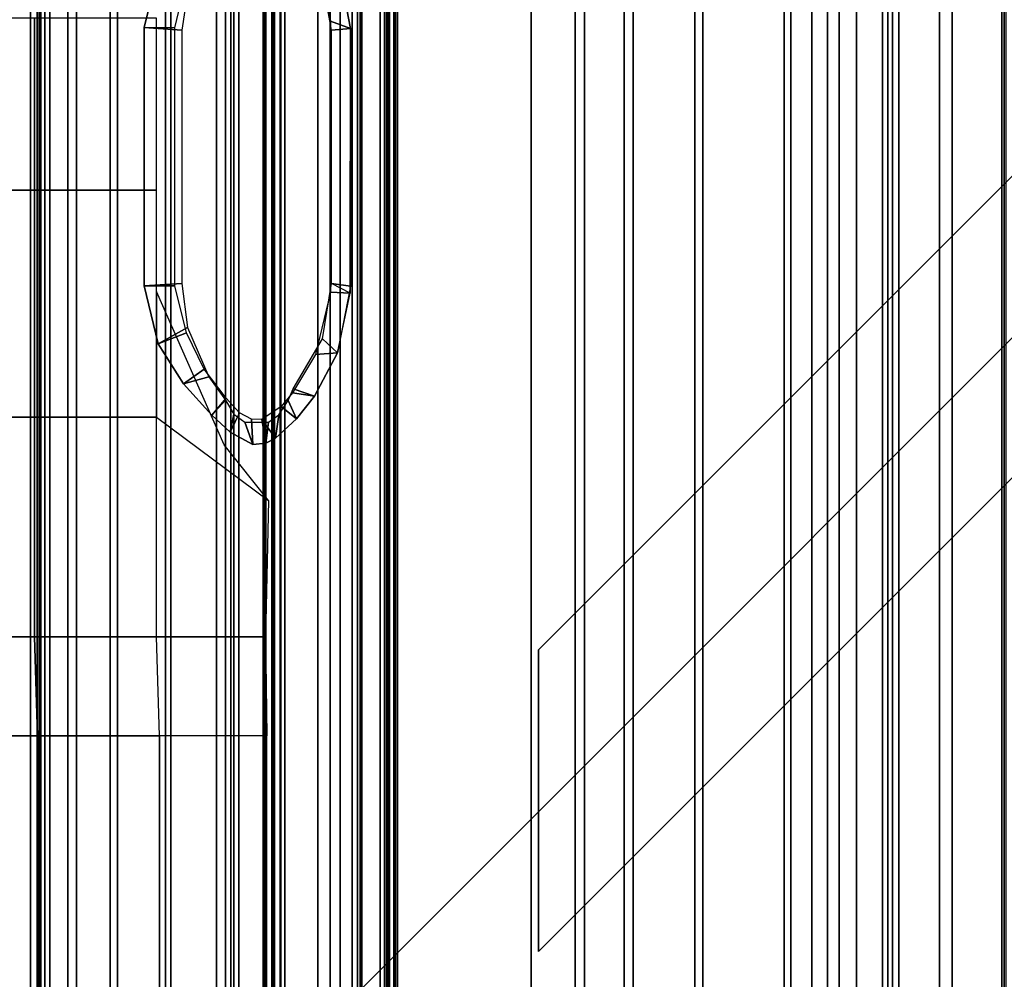
# Model space of a CAD drawing. Units: inches. Extents: x -187 to -42, y -154 to -96.
# Drawn here: x -167 to -162, y -104 to -99 of the extents above; entities that cross this region are included whole.
import ezdxf

# ---------------------------------------------------------------- set-up
doc = ezdxf.new("R2010")
doc.units = ezdxf.units.IN
doc.header["$MEASUREMENT"] = 0
for name, color, linetype in [('SEAT-BACKFABRIC', 5, 'Continuous'), ('SEAT-BACKFRAME', 5, 'Continuous'), ('SEAT-LEG', 5, 'Continuous'), ('SEAT-SEATFABRIC', 5, 'Continuous')]:
    doc.layers.add(name, color=color, linetype=linetype)

# ---------------------------------------------------------------- blocks, each defined once
blk = doc.blocks.new('DBVS1N_RN_0T')
at = {"layer": 'SEAT-BACKFABRIC'}
for points in [[(4.574, -4.9194, 27.9395), (4.8611, -5.4404, 27.8096), (4.8611, -27.217, 27.8096), (4.574, -27.217, 27.9395)], [(4.9215, -5.5104, 27.8193), (4.6083, -4.9554, 27.9704), (4.6083, -27.217, 27.9704), (4.9214, -27.217, 27.8193)], [(4.8611, -5.4404, 27.8096), (5.1107, -5.8964, 27.6172), (5.1107, -27.217, 27.6172), (4.8611, -27.217, 27.8096)], [(5.1879, -5.9814, 27.596), (4.9215, -5.5104, 27.8193), (4.9214, -27.217, 27.8193), (5.1879, -27.217, 27.596)], [(5.1107, -5.8964, 27.6172), (5.3095, -6.2554, 27.3726), (5.3094, -27.217, 27.3726), (5.1107, -27.217, 27.6172)], [(5.3914, -6.3424, 27.3141), (5.1879, -5.9814, 27.596), (5.1879, -27.217, 27.596), (5.3914, -27.217, 27.3141)], [(5.3095, -6.2554, 27.3726), (5.4467, -6.5104, 27.0889), (5.4467, -27.217, 27.0889), (5.3094, -27.217, 27.3726)], [(5.5194, -6.5704, 26.9909), (5.3914, -6.3424, 27.3141), (5.3914, -27.217, 27.3141), (5.5194, -27.217, 26.9909)], [(5.4467, -27.217, 27.0889), (5.4467, -6.5104, 27.0889), (8.0476, -9.0274, 17.0465), (8.0475, -27.217, 17.0465)], [(8.0858, -9.0274, 17.0632), (5.5194, -6.5704, 26.9909), (5.5194, -27.217, 26.9909), (8.0858, -27.217, 17.0632)], [(7.4624, -8.4474, 15.8276), (7.4806, -8.4474, 15.7708), (7.4806, -27.217, 15.7708), (7.4623, -27.217, 15.8276)], [(7.4725, -8.4474, 15.8864), (7.4624, -8.4474, 15.8276), (7.4623, -27.217, 15.8276), (7.4725, -27.217, 15.8864)], [(7.4725, -27.217, 15.8864), (8.0123, -27.217, 16.8089), (8.0124, -9.0274, 16.8089), (7.4725, -8.4474, 15.8864)], [(7.4806, -8.4474, 15.7708), (7.5231, -8.4474, 15.7289), (7.523, -27.217, 15.7289), (7.4806, -27.217, 15.7708)], [(7.5078, -8.4474, 15.8692), (7.5077, -27.217, 15.8692), (7.501, -27.217, 15.8294), (7.5011, -8.4474, 15.8294)], [(7.5011, -8.4474, 15.8294), (7.501, -27.217, 15.8294), (7.5139, -27.217, 15.791), (7.514, -8.4474, 15.791)], [(8.0484, -27.217, 16.7903), (7.5077, -27.217, 15.8692), (7.5078, -8.4474, 15.8692), (8.0485, -9.0274, 16.7903)], [(7.514, -8.4474, 15.791), (7.5139, -27.217, 15.791), (7.5433, -27.217, 15.7633), (7.5434, -8.4474, 15.7633)], [(7.5434, -8.4474, 15.7633), (7.5433, -27.217, 15.7633), (7.523, -27.217, 15.7289), (7.5231, -8.4474, 15.7289)], [(8.0402, -27.217, 16.8851), (8.0402, -9.0274, 16.8851), (8.0124, -9.0274, 16.8089), (8.0123, -27.217, 16.8089)], [(8.0521, -27.217, 16.9654), (8.0521, -9.0274, 16.9654), (8.0402, -9.0274, 16.8851), (8.0402, -27.217, 16.8851)], [(8.0475, -27.217, 17.0465), (8.0476, -9.0274, 17.0465), (8.0521, -9.0274, 16.9654), (8.0521, -27.217, 16.9654)], [(8.0485, -9.0274, 16.7903), (8.0801, -9.0274, 16.878), (8.0801, -27.217, 16.878), (8.0484, -27.217, 16.7903)], [(8.0801, -9.0274, 16.878), (8.0927, -9.0274, 16.9703), (8.0927, -27.217, 16.9703), (8.0801, -27.217, 16.878)], [(8.0927, -9.0274, 16.9703), (8.0858, -9.0274, 17.0632), (8.0858, -27.217, 17.0632), (8.0927, -27.217, 16.9703)], [(4.6167, -15.6843, 28.9784), (4.6167, -28.9911, 28.9784), (4.07, -28.9911, 29.0325), (4.07, -15.6843, 29.0325)], [(4.6284, -28.9911, 29.0207), (4.6284, -15.6843, 29.0207), (4.0701, -15.6843, 29.079), (4.0701, -28.9911, 29.079)], [(5.1404, -15.6843, 28.8123), (5.1404, -28.9911, 28.8123), (4.6167, -28.9911, 28.9784), (4.6167, -15.6843, 28.9784)], [(5.1625, -28.9911, 28.848), (5.1625, -15.6843, 28.848), (4.6284, -15.6843, 29.0207), (4.6284, -28.9911, 29.0207)], [(5.6183, -15.6843, 28.5414), (5.6183, -28.9911, 28.5414), (5.1404, -28.9911, 28.8123), (5.1404, -15.6843, 28.8123)], [(5.6493, -28.9911, 28.5683), (5.6493, -15.6843, 28.5683), (5.1625, -15.6843, 28.848), (5.1625, -28.9911, 28.848)], [(6.0299, -15.6843, 28.1774), (6.0299, -28.9911, 28.1774), (5.6183, -28.9911, 28.5414), (5.6183, -15.6843, 28.5414)], [(6.0676, -28.9911, 28.194), (6.0676, -15.6843, 28.194), (5.6493, -15.6843, 28.5683), (5.6493, -28.9911, 28.5683)], [(6.3571, -15.6843, 27.7361), (6.3571, -28.9911, 27.7361), (6.0299, -28.9911, 28.1774), (6.0299, -15.6843, 28.1774)], [(6.3993, -28.9911, 27.7411), (6.3993, -15.6843, 27.7411), (6.0676, -15.6843, 28.194), (6.0676, -28.9911, 28.194)], [(6.5859, -15.6843, 27.2366), (6.5859, -28.9911, 27.2366), (6.3571, -28.9911, 27.7361), (6.3571, -15.6843, 27.7361)], [(6.63, -28.9911, 27.2293), (6.63, -15.6843, 27.2293), (6.3993, -15.6843, 27.7411), (6.3993, -28.9911, 27.7411)], [(6.5859, -15.6843, 27.2366), (9.1165, -15.6843, 17.4727), (9.1165, -28.9911, 17.4727), (6.5859, -28.9911, 27.2366)], [(9.1523, -15.6843, 17.4998), (6.63, -15.6843, 27.2293), (6.63, -28.9911, 27.2293), (9.1523, -28.9911, 17.4998)], [(8.5253, -15.6843, 15.9858), (8.2296, -15.6843, 15.8229), (8.2296, -28.9911, 15.8229), (8.5253, -28.9911, 15.9858)], [(8.2449, -15.6843, 15.7859), (8.2449, -28.9911, 15.7859), (8.2296, -28.9911, 15.8229), (8.2296, -15.6843, 15.8229)], [(8.2449, -28.9911, 15.7859), (8.2449, -15.6843, 15.7859), (8.5512, -15.6843, 15.9552), (8.5512, -28.9911, 15.9552)], [(8.7761, -15.6843, 16.2117), (8.5253, -15.6843, 15.9858), (8.5253, -28.9911, 15.9858), (8.7761, -28.9911, 16.2117)], [(8.5512, -28.9911, 15.9552), (8.5512, -15.6843, 15.9552), (8.8105, -15.6843, 16.1902), (8.8105, -28.9911, 16.1902)], [(8.969, -15.6843, 16.4887), (8.7761, -15.6843, 16.2117), (8.7761, -28.9911, 16.2117), (8.969, -28.9911, 16.4887)], [(8.8105, -28.9911, 16.1902), (8.8105, -15.6843, 16.1902), (9.0089, -15.6843, 16.4785), (9.0089, -28.9911, 16.4785)], [(9.0937, -15.6843, 16.8024), (8.969, -15.6843, 16.4887), (8.969, -28.9911, 16.4887), (9.0937, -28.9911, 16.8024)], [(9.0089, -28.9911, 16.4785), (9.0089, -15.6843, 16.4785), (9.1358, -15.6843, 16.8047), (9.1358, -28.9911, 16.8047)], [(9.1437, -15.6843, 17.1362), (9.0937, -15.6843, 16.8024), (9.0937, -28.9911, 16.8024), (9.1437, -28.9911, 17.1362)], [(9.1165, -15.6843, 17.4727), (9.1437, -15.6843, 17.1362), (9.1437, -28.9911, 17.1362), (9.1165, -28.9911, 17.4727)], [(9.1358, -28.9911, 16.8047), (9.1358, -15.6843, 16.8047), (9.1845, -15.6843, 17.1513), (9.1845, -28.9911, 17.1513)], [(9.1845, -28.9911, 17.1513), (9.1845, -15.6843, 17.1513), (9.1523, -15.6843, 17.4998), (9.1523, -28.9911, 17.4998)]]:
    blk.add_3dface(points, dxfattribs=at)
at = {"layer": 'SEAT-BACKFRAME'}
for points in [[(7.6295, -9.1387, 15.8938), (7.6497, -9.1387, 15.8528), (7.6497, -27.387, 15.8528), (7.6295, -27.387, 15.8938)], [(7.6295, -9.1387, 15.8938), (7.6295, -27.387, 15.8938), (7.6372, -27.3884, 15.9268), (7.6372, -9.14, 15.9268)], [(8.2066, -9.14, 16.913), (7.6372, -9.14, 15.9268), (7.6372, -27.3884, 15.9268), (8.2066, -27.3014, 16.913)], [(7.6759, -9.14, 15.8363), (7.6759, -27.3884, 15.8363), (7.6497, -27.387, 15.8528), (7.6497, -9.1387, 15.8528)], [(7.6759, -9.14, 15.8363), (7.7316, -9.14, 15.9185), (7.7316, -27.3884, 15.9185), (7.6759, -27.3884, 15.8363)], [(7.9904, -9.14, 15.9208), (7.9904, -27.0065, 15.9208), (7.7316, -27.3884, 15.9185), (7.7316, -9.14, 15.9185)], [(7.9904, -27.0052, 15.9692), (7.9904, -9.1387, 15.9692), (7.7783, -9.1387, 15.9766), (7.7783, -27.387, 15.9766)], [(8.3115, -27.3014, 16.8794), (7.7783, -27.387, 15.9766), (7.7783, -9.1387, 15.9766), (8.3115, -9.14, 16.8794)], [(7.9904, -9.14, 15.9208), (8.01, -9.1387, 15.9304), (8.01, -27.0052, 15.9304), (7.9904, -27.0065, 15.9208)], [(7.9904, -27.0052, 15.9692), (8.01, -27.0052, 15.9596), (8.01, -9.1387, 15.9596), (7.9904, -9.1387, 15.9692)], [(8.01, -27.0052, 15.9304), (8.01, -9.1387, 15.9304), (8.01, -9.1387, 15.9596), (8.01, -27.0052, 15.9596)], [(8.2066, -9.14, 16.913), (8.2066, -27.3014, 16.913), (8.2687, -27.3014, 16.9476), (8.2687, -9.14, 16.9476)], [(8.3115, -9.14, 16.9477), (8.2687, -9.14, 16.9476), (8.2687, -27.3014, 16.9476), (8.3115, -27.3014, 16.9477)], [(8.3115, -9.14, 16.9477), (8.3115, -27.3014, 16.9477), (8.3115, -27.3014, 16.8794), (8.3115, -9.14, 16.8794)], [(8.1788, -23.976, 13.7672), (8.0682, -23.9755, 13.7677), (8.0798, -23.8765, 15.7938), (8.1409, -23.8703, 15.7989)], [(8.1409, -23.8703, 15.7989), (8.0798, -23.8765, 15.7938), (8.0996, -23.9885, 15.8043), (8.1477, -23.9894, 15.8085)], [(8.247, -23.9287, 15.8077), (8.2299, -24.013, 13.7256), (8.1788, -23.976, 13.7672), (8.1409, -23.8703, 15.7989)], [(8.2035, -24.0187, 15.8134), (8.247, -23.9287, 15.8077), (8.1409, -23.8703, 15.7989), (8.1477, -23.9894, 15.8085)], [(8.0195, -24.0093, 13.7401), (7.9761, -24.0778, 13.2863), (7.9372, -23.9907, 15.7819), (8.0343, -23.9005, 15.7904)], [(8.0343, -23.9005, 15.7904), (7.9372, -23.9907, 15.7819), (8.009, -24.0496, 15.7964), (8.0996, -23.9885, 15.8043)], [(8.0798, -23.8765, 15.7938), (8.0682, -23.9755, 13.7677), (8.0195, -24.0093, 13.7401), (8.0343, -23.9005, 15.7904)], [(8.0996, -23.9885, 15.8043), (8.0798, -23.8765, 15.7938), (8.0343, -23.9005, 15.7904), (8.0996, -23.9885, 15.8043)], [(8.334, -24.0091, 15.8214), (8.247, -23.9287, 15.8077), (8.2035, -24.0187, 15.8134), (8.2662, -24.0885, 15.8211)], [(8.2702, -24.0786, 13.2795), (8.2299, -24.013, 13.7256), (8.247, -23.9287, 15.8077), (8.334, -24.0091, 15.8214)], [(7.9372, -23.9907, 15.7819), (7.9761, -24.0778, 13.2863), (7.9528, -24.1311, 13.2096), (7.852, -24.0969, 15.7751)], [(8.009, -24.0496, 15.7964), (7.9372, -23.9907, 15.7819), (7.852, -24.0969, 15.7751), (7.9546, -24.1133, 15.7916)], [(8.37, -24.2234, 15.8418), (8.4664, -24.1547, 15.8724), (8.334, -24.0091, 15.8214), (8.2662, -24.0885, 15.8211)], [(8.4664, -24.1547, 15.8724), (8.3469, -24.1874, 13.2187), (8.2702, -24.0786, 13.2795), (8.334, -24.0091, 15.8214)], [(7.9528, -24.1311, 13.2096), (7.8149, -24.3663, 13.2196), (7.7444, -24.3004, 15.7658), (7.852, -24.0969, 15.7751)], [(7.852, -24.0969, 15.7751), (7.7444, -24.3004, 15.7658), (7.8472, -24.2926, 15.7822), (7.9546, -24.1133, 15.7916)], [(8.447, -24.4193, 13.2196), (8.3469, -24.1874, 13.2187), (8.4664, -24.1547, 15.8724), (8.5852, -24.3427, 15.9435)], [(8.5852, -24.3427, 15.9435), (8.4664, -24.1547, 15.8724), (8.37, -24.2234, 15.8418), (8.453, -24.3949, 15.8518)], [(7.7444, -24.3004, 15.7658), (7.8149, -24.3663, 13.2196), (7.7723, -24.6261, 13.2179), (7.6835, -24.6139, 15.7592)], [(7.8472, -24.2926, 15.7822), (7.7444, -24.3004, 15.7658), (7.6843, -24.58, 15.7585), (7.7763, -24.5849, 15.776)], [(8.6508, -24.6152, 15.9946), (8.4738, -24.6261, 13.2179), (8.447, -24.4193, 13.2196), (8.5852, -24.3427, 15.9435)], [(8.5078, -24.6144, 15.8779), (8.6508, -24.6152, 15.9946), (8.5852, -24.3427, 15.9435), (8.453, -24.3949, 15.8518)], [(7.6843, -24.58, 15.7585), (7.7723, -24.6261, 13.2179), (7.7723, -25.814, 13.2179), (7.6835, -25.8224, 15.7602)], [(7.6843, -24.58, 15.7585), (7.6835, -25.8224, 15.7602), (7.7764, -25.8562, 15.776), (7.7763, -24.5849, 15.776)], [(7.7723, -24.6261, 13.2179), (7.7723, -25.814, 13.2179), (7.6835, -25.8224, 15.7602), (7.6835, -24.6139, 15.7592)], [(8.4738, -25.8138, 13.2179), (8.4738, -24.6261, 13.2179), (8.6508, -24.6152, 15.9946), (8.6509, -25.8263, 15.9948)], [(8.6509, -25.8263, 15.9948), (8.6508, -24.6152, 15.9946), (8.5078, -24.6144, 15.8779), (8.5076, -25.8242, 15.8776)], [(7.7723, -25.814, 13.2179), (7.8217, -26.093, 13.2186), (7.7443, -26.1397, 15.765), (7.6835, -25.8224, 15.7602)], [(8.5833, -26.1012, 15.9422), (8.4385, -26.051, 13.2196), (8.4738, -25.8138, 13.2179), (8.6509, -25.8263, 15.9948)], [(7.7764, -25.8562, 15.776), (7.6835, -25.8224, 15.7602), (7.7443, -26.1397, 15.765), (7.8307, -26.1077, 15.7808)], [(8.4533, -26.048, 15.8592), (8.5833, -26.1012, 15.9422), (8.6509, -25.8263, 15.9948), (8.5076, -25.8242, 15.8776)]]:
    blk.add_3dface(points, dxfattribs=at)
at = {"layer": 'SEAT-LEG'}
for points in [[(7.981, -7.9829, 10.995), (7.981, -20.9692, 10.995), (3.0381, -25.9121, 10.995), (3.0381, -3.04, 10.995)], [(7.8365, -12.0817, 12.995), (7.8365, -26.5585, 12.995), (6.8365, -26.5585, 12.995), (6.8365, -11.6675, 12.995)], [(6.8365, -26.5585, 12.995), (6.8365, -11.6675, 12.995), (6.8365, -11.6675, 10.995), (6.8365, -26.5585, 10.995)], [(6.8365, -11.6675, 10.995), (6.8365, -26.5585, 10.995), (7.8365, -26.5585, 10.995), (7.8365, -12.0817, 10.995)], [(7.8365, -26.5585, 10.995), (7.8365, -12.0817, 10.995), (7.8365, -12.0817, 12.995), (7.8365, -26.5585, 12.995)], [(6.8018, -22.9073, 12.995), (1.8073, -27.9018, 12.995), (1.1002, -27.1947, 12.995), (6.8018, -21.4931, 12.995)], [(1.1002, -27.1947, 12.995), (6.8018, -21.4931, 12.995), (6.8018, -21.4931, 10.995), (1.1002, -27.1947, 10.995)], [(6.8018, -21.4931, 10.995), (1.1002, -27.1947, 10.995), (1.8073, -27.9018, 10.995), (6.8018, -22.9073, 10.995)], [(1.8073, -27.9018, 10.995), (6.8018, -22.9073, 10.995), (6.8018, -22.9073, 12.995), (1.8073, -27.9018, 12.995)]]:
    blk.add_3dface(points, dxfattribs=at)
at = {"layer": 'SEAT-SEATFABRIC'}
for points, invisible_edges in [([(29, 0, 15), (0, 0, 15), (0, -29, 15)], 8), ([(29, 0, 15), (0, -29, 15), (8.094, -29, 15), (29, -8.094, 15)], 5), ([(28.5, -0.5, 13.1897), (28.4984, -20.5647, 13.1897), (20.5614, -28.4984, 13.1897), (0.5, -28.5, 13.1897)], 10), ([(0.5, -0.5, 13.1897), (28.5, -0.5, 13.1897), (0.5, -28.5, 13.1897)], 2)]:
    blk.add_3dface(points, dxfattribs=dict(at, invisible_edges=invisible_edges))
for points in [[(8.5792, -22.5046, 15.6357), (8.5792, -14.5151, 15.5883), (8.0754, -14.5151, 15.2133), (8.0754, -22.5046, 15.2133)], [(9.1512, -22.5046, 16.0157), (9.1512, -14.5151, 15.9363), (8.5792, -14.5151, 15.5883), (8.5792, -22.5046, 15.6357)], [(9.7785, -22.5046, 16.3209), (9.7785, -14.5151, 16.2583), (9.1512, -14.5151, 15.9363), (9.1512, -22.5046, 16.0157)], [(8.5792, -22.5046, 15.6357), (8.5936, -22.9693, 15.6348), (8.0819, -22.9693, 15.22), (8.0754, -22.5046, 15.2133)], [(9.1656, -22.9693, 16.048), (9.1512, -22.5046, 16.0157), (8.5792, -22.5046, 15.6357), (8.5936, -22.9693, 15.6348)], [(9.1656, -22.9693, 16.048), (9.793, -22.9693, 16.3423), (9.7785, -22.5046, 16.3209), (9.1512, -22.5046, 16.0157)], [(8.5936, -22.9693, 15.6348), (8.5936, -23.9985, 15.6348), (8.0672, -23.6089, 15.2085), (8.0819, -22.9693, 15.22)], [(9.1656, -23.9985, 16.026), (9.1656, -22.9693, 16.048), (8.5936, -22.9693, 15.6348), (8.5936, -23.9985, 15.6348)], [(9.1656, -23.9985, 16.026), (9.793, -23.9985, 16.3569), (9.793, -22.9693, 16.3423), (9.1656, -22.9693, 16.048)], [(8.5936, -24.5879, 15.6167), (8.5936, -23.9985, 15.6348), (8.0672, -23.6089, 15.2085), (8.275, -23.8685, 15.3888)], [(8.5936, -25.0635, 15.6021), (9.1656, -25.0635, 15.951), (9.1656, -23.9985, 16.026), (8.5936, -23.9985, 15.6348)], [(9.793, -25.0635, 16.2782), (9.793, -23.9985, 16.3569), (9.1656, -23.9985, 16.026), (9.1656, -25.0635, 15.951)], [(8.5936, -25.8697, 15.5365), (9.1656, -25.8697, 15.8591), (9.1656, -25.0635, 15.951), (8.5936, -25.0635, 15.6021)], [(9.793, -25.8697, 16.1666), (9.793, -25.0635, 16.2782), (9.1656, -25.0635, 15.951), (9.1656, -25.8697, 15.8591)]]:
    blk.add_3dface(points, dxfattribs=at)

msp = doc.modelspace()

# ---------------------------------------------------------------- block references
at = {"ltscale": 10, "rotation": 180}
msp.add_blockref('DBVS1N_RN_0T', (-157.6779, -125.0587), dxfattribs=at)

doc.saveas('drawing.dxf')
